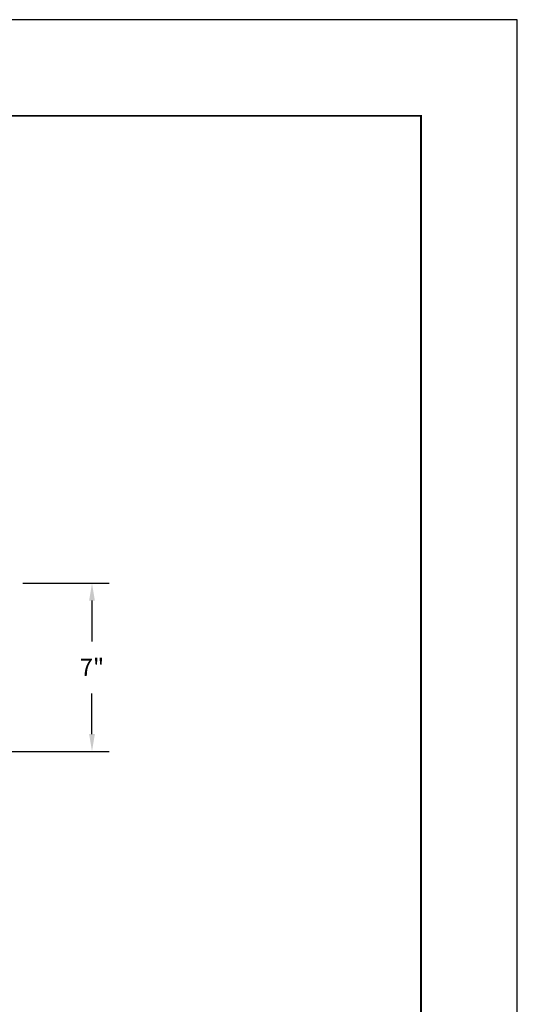
# Model space of a CAD drawing. Units: inches. Extents: x -125.1 to -37.1, y -516.6 to -448.6.
# Drawn here: x -57.8 to -37.1, y -489.5 to -448.6 of the extents above; entities that cross this region are included whole.
import ezdxf

# ---------------------------------------------------------------- set-up
doc = ezdxf.new("R2010")
doc.units = ezdxf.units.IN
doc.header["$MEASUREMENT"] = 0
doc.header["$PDSIZE"] = -1
doc.layers.add('DIM', color=7, linetype='Continuous', lineweight=9)
doc.layers.add('FRA', color=5, linetype='Continuous', lineweight=30)
doc.styles.get("Standard").update_dxf_attribs({"font": 'arial.ttf'})
doc.dimstyles.new('8X', dxfattribs={"dimscale": 4, "dimtxt": 0.18, "dimasz": 0.18, "dimexe": 0.18, "dimexo": 0.18, "dimgap": 0.18, "dimtad": 0, "dimtih": 1, "dimtoh": 1, "dimrnd": 0.13, "dimdsep": 46, "dimtxsty": 'Standard', "dimcen": -0.18, "dimclrd": 256, "dimclre": 256, "dimadec": 0, "dimazin": 0, "dimtfac": 1, "dimtdec": 3, "dimtofl": 0, "dimtmove": 0, "dimatfit": 0, "dimfxl": 1, "dimtolj": 1, "dimarcsym": 0})

# ---------------------------------------------------------------- blocks, each defined once
blk = doc.blocks.new('*D1')
at = {"layer": 'Defpoints', "color": 0, "transparency": 16777216}
for p in [(-58.344, -472.019), (-54.754, -472.019), (-59.37, -479.014)]:
    blk.add_point(p, dxfattribs=at)
at = {"layer": 'DIM', "lineweight": -2, "transparency": 16777216}
for p, q in [((-57.624, -472.019), (-54.034, -472.019)), ((-54.754, -472.739), (-54.754, -474.437)), ((-54.754, -478.294), (-54.754, -476.597)), ((-58.65, -479.014), (-54.034, -479.014))]:
    blk.add_line(p, q, dxfattribs=at)
at = {"layer": 'DIM', "transparency": 16777216}
for points in [[(-54.634, -472.739), (-54.874, -472.739), (-54.754, -472.019)], [(-54.874, -478.294), (-54.634, -478.294), (-54.754, -479.014)]]:
    blk.add_solid(points, dxfattribs=at)
at = {"layer": 'DIM', "color": 0, "lineweight": 25, "transparency": 16777216, "insert": (-54.754, -475.517), "char_height": 0.72, "attachment_point": 5}
blk.add_mtext('\\A1;{7"}', dxfattribs=at)

msp = doc.modelspace()

# ---------------------------------------------------------------- linework, layer by layer
at = {"color": 7}
msp.add_lwpolyline([(-125.072, -516.578), (-37.072, -516.578), (-37.072, -448.578), (-125.072, -448.578)], close=True, dxfattribs=at)
at = {"layer": 'FRA', "color": 7, "ltscale": 6, "const_width": 0.08}
msp.add_lwpolyline([(-121.072, -512.578), (-41.072, -512.578), (-41.072, -452.578), (-121.072, -452.578)], close=True, dxfattribs=at)

# ---------------------------------------------------------------- dimensions: what is measured, and where the dimension line sits
at = {"layer": 'DIM', "lineweight": 25}
dim = msp.add_linear_dim(base=(-54.754, -472.019), p1=(-59.37, -479.014), p2=(-58.344, -472.019), angle=90, text='{7"}', dimstyle='8X', override={"dimpost": '"', "dimtolj": 1}, dxfattribs=at)
dim.commit()
dim.dimension.update_dxf_attribs({"geometry": '*D1', "text_midpoint": (-54.754, -475.517)})

doc.saveas('drawing.dxf')
